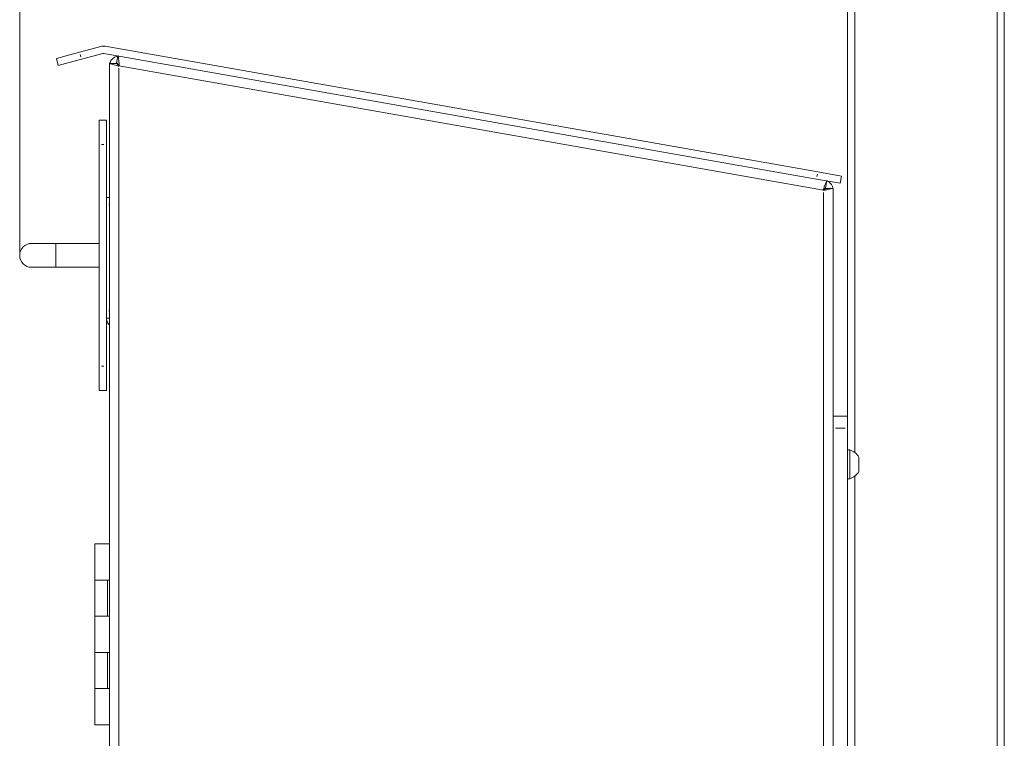
# Model space of a CAD drawing. Units: millimetres. Extents: x 858 to 3201, y 31 to 2626.
# Drawn here: x 2325 to 2733, y 857 to 1155 of the extents above; entities that cross this region are included whole.
import ezdxf

# ---------------------------------------------------------------- set-up
doc = ezdxf.new("R2010")
doc.units = ezdxf.units.MM
doc.layers.add('1', color=7, linetype='Continuous', true_color=0xffffff)

msp = doc.modelspace()

# ---------------------------------------------------------------- linework, layer by layer
at = {"layer": '1', "color": 18, "linetype": 'Continuous', "lineweight": 13}
for p, q in [((2325.01, 1058.55), (2325.01, 1660.39)), ((2671.18, 1589.39), (2671.18, 975.29)), ((2730.18, 150.39), (2730.18, 1589.39)), ((2350.13, 1140.35), (2350.39, 1139.38)), ((2365.98, 1135.57), (2365.88, 1135.57)), ((2658.18, 1084.13), (2366.18, 1135.62)), ((2366.26, 1135.81), (2366.27, 1135.9)), ((2359.96, 1103.05), (2358.97, 1103.05)), ((2655.5, 1089.68), (2655.68, 1090.67)), ((2658.14, 1084.33), (2658.15, 1084.43)), ((2658.33, 1084.06), (2658.46, 1084.06)), ((2660.97, 1084.83), (2661.09, 1084.86)), ((2362.18, 1078.05), (2361.97, 1078.05)), ((2339.96, 1062), (2339.96, 1052.1)), ((2361.97, 1034.05), (2362.18, 1034.05)), ((2358.97, 1011.05), (2359.96, 1011.05)), ((2667.18, 985.39), (2663.18, 985.39)), ((2671.18, 965.45), (2671.18, 715.29))]:
    msp.add_line(p, q, dxfattribs=at)
at = {"layer": '1', "color": 19, "linetype": 'Continuous', "lineweight": 18}
for p, q in [((2668.18, 990.39), (2668.18, 1590.39)), ((2733.18, 1590.39), (2733.18, 150.39)), ((2349.87, 1141.31), (2358.68, 1143.67)), ((2360.41, 1143.75), (2655.85, 1091.65)), ((2340.21, 1138.72), (2349.87, 1141.31)), ((2350.65, 1138.41), (2359.45, 1140.77)), ((2359.89, 1140.79), (2655.33, 1088.7)), ((2365.66, 1139.77), (2365.14, 1136.82)), ((2365.71, 1139.77), (2365.19, 1136.81)), ((2340.99, 1135.83), (2340.21, 1138.72)), ((2340.99, 1135.83), (2350.65, 1138.41)), ((2362.18, 1136.67), (2362.32, 1136.67)), ((2362.18, 598.53), (2362.18, 1136.67)), ((2365.21, 1136.67), (2362.32, 1136.67)), ((2365.14, 1136.82), (2365.19, 1136.81)), ((2357.96, 1103.05), (2357.96, 1113.05)), ((2357.96, 1113.05), (2360.96, 1113.05)), ((2360.96, 1113.05), (2360.96, 1103.05)), ((2357.96, 1103.05), (2357.96, 1011.05)), ((2360.96, 1011.05), (2360.96, 1103.05)), ((2655.85, 1091.65), (2665.7, 1089.92)), ((2665.7, 1089.92), (2665.18, 1086.96)), ((2665.18, 1086.96), (2655.33, 1088.7)), ((2659.04, 1085), (2659.56, 1087.95)), ((2659.18, 1084.83), (2658.85, 1084.83)), ((2659.18, 1084.83), (2659.18, 1084.83)), ((2662.18, 1084.83), (2659.18, 1084.83)), ((2662.18, 1084.83), (2662.18, 598.53)), ((2360.96, 1081.05), (2362.18, 1081.05)), ((2339.96, 1062), (2329.96, 1062)), ((2357.96, 1062), (2339.96, 1062)), ((2329.96, 1052.1), (2339.96, 1052.1)), ((2339.96, 1052.1), (2357.96, 1052.1)), ((2362.18, 1031.05), (2360.96, 1031.05)), ((2357.96, 1001.05), (2357.96, 1011.05)), ((2360.96, 1011.05), (2360.96, 1001.05)), ((2360.96, 1001.05), (2357.96, 1001.05)), ((2662.18, 990.39), (2668.18, 990.39)), ((2668.18, 990.39), (2668.18, 985.39)), ((2668.18, 695.39), (2668.18, 985.39)), ((2669.18, 976.39), (2668.18, 976.39)), ((2669.18, 973.67), (2669.18, 976.39)), ((2669.18, 964.39), (2669.18, 973.67)), ((2672.87, 967.4), (2672.87, 973.38)), ((2668.18, 964.39), (2669.18, 964.39)), ((2356.18, 937.39), (2362.18, 937.39)), ((2356.18, 937.39), (2356.18, 922.39)), ((2361.41, 922.39), (2356.18, 922.39)), ((2361.41, 922.39), (2356.18, 922.39)), ((2356.18, 922.39), (2356.18, 907.39)), ((2361.41, 922.39), (2362.18, 922.39)), ((2361.41, 922.39), (2361.41, 907.39)), ((2356.18, 907.39), (2361.41, 907.39)), ((2356.18, 907.39), (2361.41, 907.39)), ((2356.18, 907.39), (2356.18, 892.39)), ((2361.41, 907.39), (2362.18, 907.39)), ((2361.41, 892.39), (2356.18, 892.39)), ((2361.41, 892.39), (2356.18, 892.39)), ((2356.18, 892.39), (2356.18, 877.39)), ((2361.41, 892.39), (2362.18, 892.39)), ((2361.41, 892.39), (2361.41, 877.39)), ((2356.18, 877.39), (2361.41, 877.39)), ((2356.18, 877.39), (2361.41, 877.39)), ((2356.18, 877.39), (2356.18, 862.39)), ((2361.41, 877.39), (2362.18, 877.39)), ((2362.18, 862.39), (2356.18, 862.39))]:
    msp.add_line(p, q, dxfattribs=at)
for centre, radius, start, end in [((2359.71, 1139.81), 4, 80, 105), ((2359.71, 1139.81), 1, 80, 105), ((2329.96, 1057.05), 4.95, 90, 270), ((2667.56, 970.39), 6.1, 29.3862, 74.6163), ((2667.56, 970.39), 6.1, 285.3837, 330.6138)]:
    msp.add_arc(centre, radius, start, end, dxfattribs=at)
for points, knots in [([(2365.63, 1139.6), (2365.47, 1139.58), (2365.31, 1139.55), (2364.88, 1139.43), (2364.61, 1139.33), (2364.11, 1139.07), (2363.87, 1138.92), (2363.23, 1138.4), (2362.89, 1137.98), (2362.5, 1137.24), (2362.39, 1136.96), (2362.31, 1136.67)], [0, 0, 0, 0, 0.097668, 0.097668, 0.272976, 0.272976, 0.448284, 0.448284, 0.7989, 0.7989, 1, 1, 1, 1]), ([(2366.29, 1136), (2366.24, 1136.47), (2366.18, 1136.94), (2366.09, 1137.82), (2366.04, 1138.24), (2365.96, 1138.94), (2365.92, 1139.24), (2365.84, 1139.64), (2365.78, 1139.75), (2365.71, 1139.77)], [0, 0, 0, 0, 0.25, 0.25, 0.5, 0.5, 0.75, 0.75, 1, 1, 1, 1]), ([(2362.32, 1136.67), (2362.35, 1136.65), (2362.38, 1136.63), (2362.45, 1136.59), (2362.49, 1136.58), (2362.62, 1136.53), (2362.73, 1136.5), (2363.07, 1136.4), (2363.35, 1136.31), (2364.29, 1136.02), (2365.03, 1135.8), (2365.78, 1135.57)], [0, 0, 0, 0, 0.0625, 0.0625, 0.125, 0.125, 0.25, 0.25, 0.5, 0.5, 1, 1, 1, 1]), ([(2365.19, 1136.81), (2365.26, 1136.8), (2365.33, 1136.76), (2365.47, 1136.64), (2365.54, 1136.55), (2365.71, 1136.35), (2365.81, 1136.23), (2366.01, 1135.98), (2366.13, 1135.85), (2366.24, 1135.71)], [0, 0, 0, 0, 0.25, 0.25, 0.5, 0.5, 0.75, 0.75, 1, 1, 1, 1]), ([(2365.21, 1136.67), (2365.22, 1136.65), (2365.23, 1136.61), (2365.26, 1136.57), (2365.28, 1136.54), (2365.31, 1136.51), (2365.34, 1136.47), (2365.39, 1136.41), (2365.46, 1136.33), (2365.53, 1136.24), (2365.63, 1136.12), (2365.71, 1136.01), (2365.82, 1135.88), (2365.91, 1135.77), (2366.01, 1135.66), (2366.05, 1135.6), (2366.08, 1135.57)], [0, 0, 0, 0, 0.059542, 0.116737, 0.144948, 0.173165, 0.230206, 0.288814, 0.348874, 0.472687, 0.536213, 0.665863, 0.731802, 0.865227, 0.932515, 1, 1, 1, 1]), ([(2365.78, 1136.27), (2365.72, 1136.29), (2365.67, 1136.31), (2365.57, 1136.35), (2365.52, 1136.37), (2365.42, 1136.42), (2365.38, 1136.44), (2365.33, 1136.47), (2365.33, 1136.48), (2365.32, 1136.48)], [0, 0, 0, 0, 0.284991, 0.284991, 0.598901, 0.598901, 0.912811, 0.912811, 1, 1, 1, 1]), ([(2365.35, 1136.47), (2365.37, 1136.47), (2365.38, 1136.48), (2365.47, 1136.48), (2365.53, 1136.48), (2365.6, 1136.48)], [0, 0, 0, 0, 0.218049, 0.218049, 1, 1, 1, 1]), ([(2365.78, 1135.57), (2365.85, 1135.55), (2365.93, 1135.55), (2366.07, 1135.57), (2366.14, 1135.59), (2366.18, 1135.62)], [0, 0, 0, 0, 0.5, 0.5, 1, 1, 1, 1]), ([(2366.18, 1135.62), (2366.21, 1135.65), (2366.25, 1135.71), (2366.29, 1135.85), (2366.3, 1135.93), (2366.29, 1136)], [0, 0, 0, 0, 0.499973, 0.499973, 1, 1, 1, 1]), ([(2659.56, 1087.95), (2659.55, 1087.95), (2659.54, 1087.93), (2659.51, 1087.84), (2659.48, 1087.77), (2659.38, 1087.5), (2659.27, 1087.23), (2659.01, 1086.59), (2658.86, 1086.22), (2658.53, 1085.4), (2658.35, 1084.96), (2658.17, 1084.52)], [0, 0, 0, 0, 0.125, 0.125, 0.25, 0.25, 0.5, 0.5, 0.75, 0.75, 1, 1, 1, 1]), ([(2662.06, 1085.1), (2661.98, 1085.46), (2661.84, 1085.8), (2661.47, 1086.46), (2661.24, 1086.76), (2660.69, 1087.29), (2660.37, 1087.52), (2659.87, 1087.78), (2659.72, 1087.85), (2659.56, 1087.91)], [0, 0, 0, 0, 0.292622, 0.292622, 0.585244, 0.585244, 0.877867, 0.877867, 1, 1, 1, 1]), ([(2659.04, 1085), (2659.04, 1085), (2659.03, 1085), (2659.02, 1084.99), (2659.01, 1084.98), (2658.99, 1084.96), (2658.94, 1084.92), (2658.87, 1084.85), (2658.79, 1084.79), (2658.68, 1084.69), (2658.58, 1084.61), (2658.44, 1084.5), (2658.33, 1084.41), (2658.22, 1084.33), (2658.16, 1084.28), (2658.13, 1084.25), (2658.12, 1084.24)], [0, 0, 0, 0, 0.037768, 0.075595, 0.113543, 0.170752, 0.286924, 0.346632, 0.469606, 0.533054, 0.663045, 0.729419, 0.863951, 0.931874, 0.965924, 1, 1, 1, 1]), ([(2658.17, 1084.52), (2658.14, 1084.45), (2658.13, 1084.37), (2658.13, 1084.23), (2658.15, 1084.17), (2658.18, 1084.13)], [0, 0, 0, 0, 0.500031, 0.500031, 1, 1, 1, 1]), ([(2658.18, 1084.13), (2658.21, 1084.1), (2658.27, 1084.07), (2658.4, 1084.05), (2658.48, 1084.05), (2658.55, 1084.06)], [0, 0, 0, 0, 0.5, 0.5, 1, 1, 1, 1]), ([(2658.27, 1084.06), (2658.29, 1084.08), (2658.33, 1084.11), (2658.39, 1084.16), (2658.45, 1084.22), (2658.56, 1084.31), (2658.66, 1084.4), (2658.79, 1084.51), (2658.88, 1084.59), (2658.98, 1084.68), (2659.05, 1084.73), (2659.12, 1084.78), (2659.15, 1084.81), (2659.17, 1084.82), (2659.18, 1084.83), (2659.18, 1084.83), (2659.18, 1084.83)], [0, 0, 0, 0, 0.045476, 0.090898, 0.136214, 0.203874, 0.337389, 0.403001, 0.530952, 0.593106, 0.713322, 0.771827, 0.886512, 0.943345, 0.971684, 1, 1, 1, 1]), ([(2658.55, 1084.06), (2659.02, 1084.16), (2659.48, 1084.26), (2660.34, 1084.45), (2660.74, 1084.54), (2661.42, 1084.68), (2661.7, 1084.74), (2661.98, 1084.79), (2662.05, 1084.8), (2662.15, 1084.82), (2662.18, 1084.83), (2662.18, 1084.83)], [0, 0, 0, 0, 0.25, 0.25, 0.5, 0.5, 0.75, 0.75, 0.875, 0.875, 1, 1, 1, 1]), ([(2662.12, 1084.83), (2662.12, 1084.83), (2662.12, 1084.83), (2662.1, 1084.93), (2662.08, 1085.02), (2662.06, 1085.1)], [0, 0, 0, 0, 0.011612, 0.011612, 1, 1, 1, 1]), ([(2360.96, 1031.05), (2360.96, 1031.05), (2360.96, 1030.97), (2360.98, 1030.65), (2361, 1030.41), (2361.15, 1029.81), (2361.27, 1029.45), (2361.65, 1028.78), (2361.88, 1028.47), (2362.16, 1028.19)], [0, 0, 0, 0, 0.263409, 0.263409, 0.526818, 0.526818, 0.790227, 0.790227, 1, 1, 1, 1])]:
    msp.add_open_spline(points, degree=3, knots=knots, dxfattribs=at)
at = {"layer": '1', "color": 18, "linetype": 'Continuous', "lineweight": 13}
for points in [[(2366.18, 1134.62), (2366.18, 599.39)], [(2658.18, 599.39), (2658.18, 1083.13)]]:
    msp.add_open_spline(points, degree=1, dxfattribs=at)
at = {"layer": '1', "color": 19, "linetype": 'Continuous', "lineweight": 18}
msp.add_open_spline([(2662.18, 1084.83), (2659.18, 1084.83)], degree=1, dxfattribs=at)

doc.saveas('drawing.dxf')
